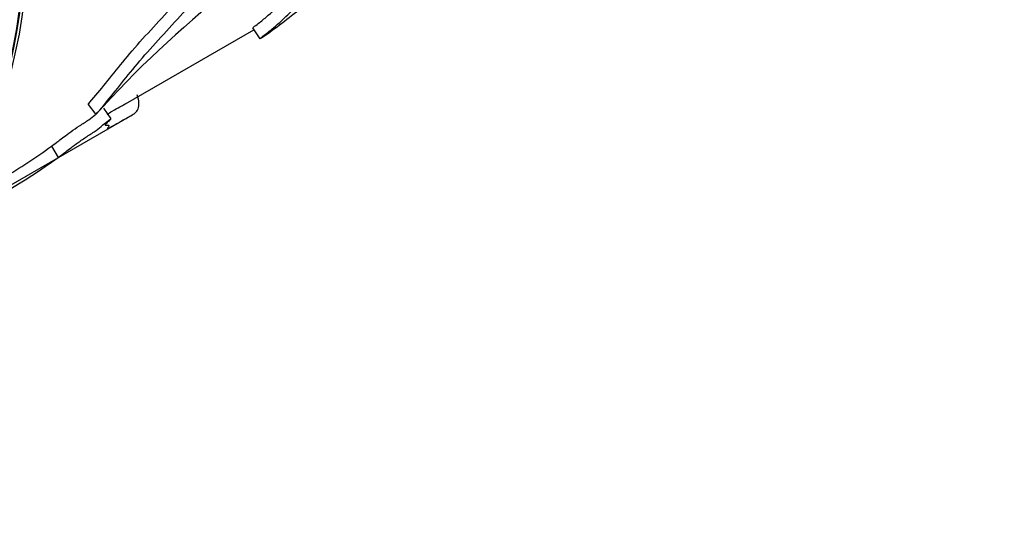
# Model space of a CAD drawing. Units: millimetres. Extents: x 0 to 1095, y 0 to 1138.
# Drawn here: x 388 to 426, y 75 to 94 of the extents above; entities that cross this region are included whole.
import ezdxf
from ezdxf import colors
from ezdxf.entities.mleader import LeaderData, LeaderLine
from ezdxf.math import Vec2, Vec3

# ---------------------------------------------------------------- set-up
doc = ezdxf.new("R2010")
doc.units = ezdxf.units.MM
doc.layers.add('DV7_Défaut', color=7, linetype='Continuous')
doc.layers.add('Défaut', color=7, linetype='Continuous')

# ---------------------------------------------------------------- blocks, each defined once
blk = doc.blocks.new('_DOT')
at = {"color": 0}
blk.add_line((0, 0), (-1, 0), dxfattribs=at)
at = {"color": 0, "const_width": 0.333}
blk.add_lwpolyline([(-0.1665, 0, 1), (0.1665, 0, 1)], format="xyb", close=True, dxfattribs=at)
blk = doc.blocks.new('SE6')
at = {"layer": 'DV7_Défaut', "color": 7, "linetype": 'Continuous'}
for p, q in [((392.088, 90.937), (397.009, 93.779)), ((396.963, 93.851), (397.236, 93.426)), ((390.652, 90.913), (390.954, 90.526)), ((391.24, 90.769), (391.525, 90.362)), ((387.617, 87.779), (392.333, 90.502)), ((389.248, 89.311), (389.505, 88.883))]:
    blk.add_line(p, q, dxfattribs=at)
for centre, radius, start, end in [((420.969, 63.629), 40.303, 118.4878, 138.1361), ((377.142, 105.726), 20.396, 300.2579, 306.4073), ((377.325, 105.405), 20.527, 292.762, 306.3963)]:
    blk.add_arc(centre, radius, start, end, dxfattribs=at)
for centre, major_axis, start_param, end_param in [((370.65, 107.428), (12.5, -21.651), 0.45391, 2.734157), ((370.53, 107.358), (12.5, -21.651), 0.473242, 2.651194), ((370.537, 107.362), (12.48, -21.616), 0.474939, 2.648885)]:
    blk.add_ellipse(centre, major_axis=major_axis, ratio=0.57735, start_param=start_param, end_param=end_param, dxfattribs=at)
for points, knots in [([(390.652, 90.913), (391.05, 91.369), (391.447, 91.874), (392.126, 92.712), (392.373, 93.009), (392.915, 93.615), (393.197, 93.918), (394.036, 94.836), (394.606, 95.458), (395.755, 96.69), (396.33, 97.301), (397.435, 98.57), (397.97, 99.22), (398.775, 100.189), (399.041, 100.515), (399.604, 101.133), (399.911, 101.418), (400.369, 101.691), (400.518, 101.766), (400.74, 101.864), (400.814, 101.894), (400.953, 101.927), (401.016, 101.926), (401.163, 101.982), (401.242, 102.045), (401.358, 102.131), (401.401, 102.168), (401.445, 102.261), (401.451, 102.304), (401.46, 102.496), (401.38, 102.582), (401.311, 102.831), (401.309, 102.995), (401.437, 103.367), (401.549, 103.553), (401.705, 103.928), (401.773, 104.116), (401.847, 104.398), (401.865, 104.49), (401.881, 104.626), (401.885, 104.671), (401.888, 104.757), (401.89, 104.807), (401.918, 104.852)], [0, 0, 0, 0, 0.125, 0.125, 0.1875, 0.1875, 0.25, 0.25, 0.375, 0.375, 0.5, 0.5, 0.625, 0.625, 0.6875, 0.6875, 0.75, 0.75, 0.78125, 0.78125, 0.796875, 0.796875, 0.8125, 0.8125, 0.828125, 0.828125, 0.835938, 0.835938, 0.84375, 0.84375, 0.875, 0.875, 0.90625, 0.90625, 0.9375, 0.9375, 0.96875, 0.96875, 0.984375, 0.984375, 0.992187, 0.992187, 1, 1, 1, 1]), ([(390.954, 90.526), (391.351, 90.982), (391.748, 91.487), (392.422, 92.324), (392.665, 92.62), (393.203, 93.228), (393.485, 93.532), (394.321, 94.454), (394.89, 95.08), (396.038, 96.321), (396.615, 96.936), (397.721, 98.211), (398.255, 98.865), (399.059, 99.842), (399.323, 100.171), (399.881, 100.799), (400.187, 101.103), (400.652, 101.4), (400.805, 101.477), (401.029, 101.582), (401.103, 101.614), (401.246, 101.659), (401.313, 101.665), (401.451, 101.694), (401.529, 101.74), (401.645, 101.826), (401.684, 101.852), (401.76, 101.925), (401.785, 101.979), (401.832, 102.2), (401.751, 102.294), (401.669, 102.541), (401.657, 102.702), (401.761, 103.079), (401.881, 103.278), (402.047, 103.671), (402.118, 103.869), (402.197, 104.166), (402.216, 104.263), (402.234, 104.406), (402.238, 104.453), (402.241, 104.544), (402.242, 104.596), (402.272, 104.644)], [0, 0, 0, 0, 0.125, 0.125, 0.1875, 0.1875, 0.25, 0.25, 0.375, 0.375, 0.5, 0.5, 0.625, 0.625, 0.6875, 0.6875, 0.75, 0.75, 0.78125, 0.78125, 0.796875, 0.796875, 0.8125, 0.8125, 0.828125, 0.828125, 0.835937, 0.835937, 0.84375, 0.84375, 0.875, 0.875, 0.90625, 0.90625, 0.9375, 0.9375, 0.96875, 0.96875, 0.984375, 0.984375, 0.992188, 0.992188, 1, 1, 1, 1]), ([(397.346, 93.483), (397.278, 93.445), (397.214, 93.412), (397.269, 93.464), (397.343, 93.519), (397.531, 93.662), (397.646, 93.755), (397.979, 94.037), (398.185, 94.228), (398.593, 94.633), (398.795, 94.846), (399.223, 95.307), (399.45, 95.555), (399.913, 96.076), (400.147, 96.347), (400.579, 96.896), (400.782, 97.174), (401.188, 97.751), (401.409, 98.056), (401.76, 98.648), (401.85, 98.931), (401.745, 99.052)], [0, 0, 0, 0, 0.03125, 0.03125, 0.0625, 0.0625, 0.125, 0.125, 0.25, 0.25, 0.375, 0.375, 0.5, 0.5, 0.625, 0.625, 0.75, 0.75, 0.875, 0.875, 1, 1, 1, 1]), ([(404.862, 97.924), (404.79, 97.873), (404.743, 97.855), (404.706, 97.85), (404.698, 97.855), (404.68, 97.875), (404.68, 97.898), (404.684, 97.976), (404.699, 98.041), (404.743, 98.262), (404.805, 98.465), (404.694, 98.744), (404.509, 98.808), (404.149, 98.855), (404.02, 98.867), (403.766, 98.825), (403.67, 98.799), (403.439, 98.695), (403.305, 98.61), (403.045, 98.455), (402.916, 98.381), (402.645, 98.199), (402.502, 98.093), (402.084, 97.754), (401.817, 97.498), (401.072, 96.758), (400.627, 96.289), (399.727, 95.408), (399.283, 94.996), (398.351, 94.213), (397.821, 93.82), (397.346, 93.483)], [0, 0, 0, 0, 0.015625, 0.015625, 0.03125, 0.03125, 0.0625, 0.0625, 0.125, 0.125, 0.25, 0.25, 0.375, 0.375, 0.4375, 0.4375, 0.46875, 0.46875, 0.5, 0.5, 0.53125, 0.53125, 0.5625, 0.5625, 0.625, 0.625, 0.75, 0.75, 0.875, 0.875, 1, 1, 1, 1]), ([(396.965, 93.849), (396.964, 93.85), (396.966, 93.853), (396.996, 93.881), (397.07, 93.935), (397.255, 94.077), (397.369, 94.169), (397.698, 94.447), (397.901, 94.635), (398.303, 95.034), (398.502, 95.244), (398.924, 95.698), (399.149, 95.942), (399.606, 96.454), (399.837, 96.721), (400.264, 97.26), (400.464, 97.534), (400.793, 98), (400.929, 98.189), (401.056, 98.378)], [0, 0, 0, 0, 0.00685, 0.00685, 0.045688, 0.045688, 0.123366, 0.123366, 0.27872, 0.27872, 0.434074, 0.434074, 0.589428, 0.589428, 0.744782, 0.744782, 0.900137, 0.900137, 1, 1, 1, 1]), ([(391.525, 90.362), (391.495, 90.316), (391.403, 90.234), (391.283, 90.113), (391.309, 90.109), (391.378, 90.116), (391.419, 90.126), (391.463, 90.122), (391.457, 90.103), (391.44, 90.065), (391.433, 90.049), (391.413, 90.015), (391.385, 89.989), (391.385, 89.974), (391.435, 89.999), (391.596, 90.087), (391.705, 90.149), (391.929, 90.277), (392.035, 90.337), (392.191, 90.423), (392.246, 90.454), (392.376, 90.525), (392.415, 90.549), (392.512, 90.624), (392.547, 90.678), (392.616, 90.877), (392.625, 91.06), (392.531, 91.276)], [0, 0, 0, 0, 0.042287, 0.042287, 0.084573, 0.084573, 0.12686, 0.12686, 0.169146, 0.169146, 0.211433, 0.211433, 0.253719, 0.253719, 0.296006, 0.296006, 0.338292, 0.338292, 0.380579, 0.380579, 0.422865, 0.422865, 0.507438, 0.507438, 0.676585, 0.676585, 1, 1, 1, 1]), ([(391.388, 90.544), (391.448, 90.578), (391.514, 90.616), (391.691, 90.717), (391.793, 90.775), (391.945, 90.859), (392, 90.888), (392.066, 90.925), (392.086, 90.937), (392.104, 90.947)], [0, 0, 0, 0, 0.189901, 0.189901, 0.509092, 0.509092, 0.828282, 0.828282, 1, 1, 1, 1]), ([(389.248, 89.311), (389.341, 89.375), (389.422, 89.436), (389.644, 89.606), (389.792, 89.719), (390.096, 89.937), (390.213, 90.018), (390.447, 90.172), (390.576, 90.247), (390.78, 90.399), (390.848, 90.46), (390.937, 90.532), (390.937, 90.533), (390.938, 90.533)], [0, 0, 0, 0, 0.285507, 0.285507, 0.571014, 0.571014, 0.713767, 0.713767, 0.856521, 0.856521, 0.999274, 0.999274, 1, 1, 1, 1]), ([(389.505, 88.883), (389.602, 88.948), (389.687, 89.013), (389.915, 89.187), (390.067, 89.303), (390.377, 89.525), (390.496, 89.608), (390.737, 89.766), (390.866, 89.842), (391.065, 89.992), (391.133, 90.053), (391.309, 90.197), (391.411, 90.278), (391.525, 90.362)], [0, 0, 0, 0, 0.25, 0.25, 0.5, 0.5, 0.625, 0.625, 0.75, 0.75, 0.875, 0.875, 1, 1, 1, 1])]:
    blk.add_open_spline(points, degree=3, knots=knots, dxfattribs=at)

msp = doc.modelspace()

# ---------------------------------------------------------------- block references
at = {"layer": 'Défaut'}
msp.add_blockref('SE6', (0, 0), dxfattribs=at)

# ---------------------------------------------------------------- leaders
at = {"layer": 'Défaut', "color": 7, "linetype": 'Continuous'}
ml = msp.add_multileader_mtext('Standard', dxfattribs=at)
ml.set_content('{\\pxsm0.9;\\fSolid Edge ISO|b1||i0||c0|p34;\\W1.;19/02/2021\\P}', color=256)
ml.set_leader_properties()
ml.set_arrow_properties(name='DOT')
ml.build(insert=Vec2(0, 0))
ml.multileader.update_dxf_attribs({"leader_type": 0, "dogleg_length": 0, "arrow_head_size": 12})
ctx = ml.context
ctx.base_point, ctx.char_height, ctx.arrow_head_size, ctx.landing_gap_size = Vec3(894.632, 1130.965), 12, 12, 4.2
notes = []
notes.append((ctx, [(0, (0, 0, 0), (0, 0), (1, 0), 1, [])]))
ctx.mtext.insert = Vec3(896.632, 1137.085)
for ctx, leaders in notes:
    for number, flags, end, landing, length, lines in leaders:
        leader = LeaderData()
        leader.index, (leader.has_last_leader_line, leader.has_dogleg_vector, leader.attachment_direction) = number, flags
        leader.last_leader_point, leader.dogleg_vector, leader.dogleg_length = Vec3(end), Vec3(landing), length
        for number, points, colour, breaks in lines:
            line = LeaderLine()
            line.index, line.vertices, line.color, line.breaks = number, Vec3.list(points), colors.encode_raw_color(colour), breaks
            leader.lines.append(line)
        ctx.leaders.append(leader)

doc.saveas('drawing.dxf')
